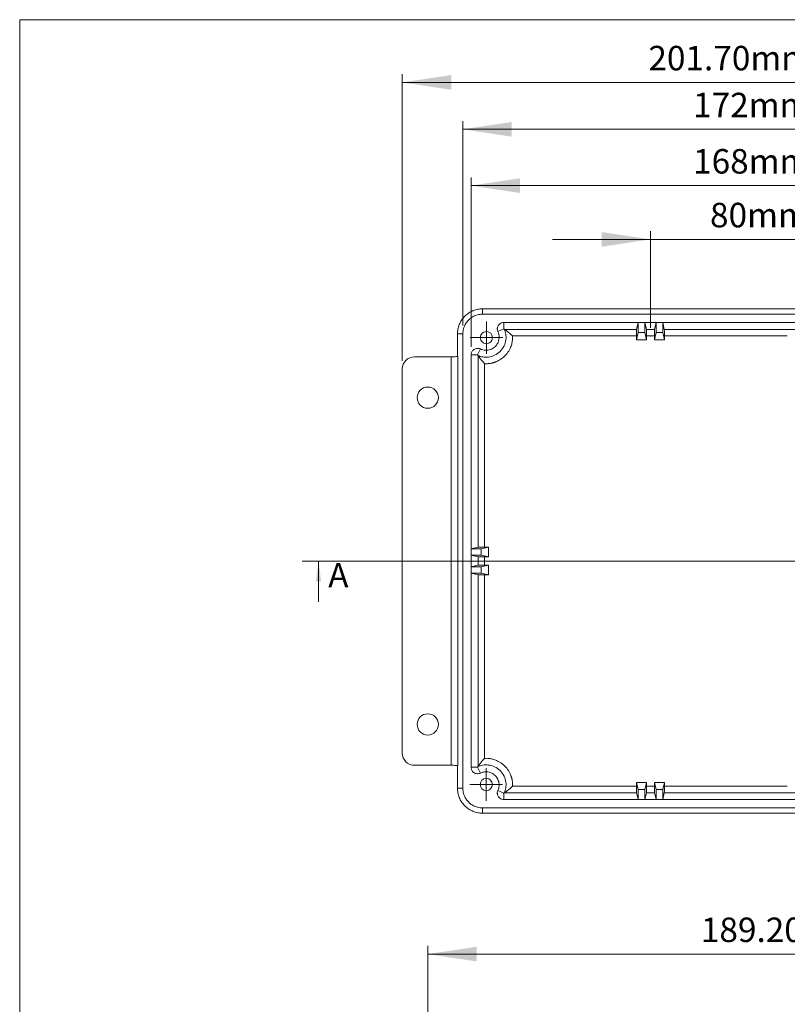
# Model space of a CAD drawing. Units: millimetres. Extents: x 5 to 432, y 3 to 276.
# Drawn here: x 5 to 99, y 156 to 276 of the extents above; entities that cross this region are included whole.
import ezdxf

# ---------------------------------------------------------------- set-up
doc = ezdxf.new("R2010")
doc.units = ezdxf.units.MM
doc.header["$PDSIZE"] = -1
doc.styles.add('SLDTEXTSTYLE1', font='TXT', dxfattribs={"width": 0.75})
doc.dimstyles.new('SLDDIMSTYLE0', dxfattribs={"dimtxt": 3, "dimasz": 6, "dimexe": 0, "dimexo": 0.0625, "dimgap": 0.75, "dimtad": 1, "dimdec": 0, "dimlfac": 2, "dimrnd": 1e-09, "dimzin": 12, "dimdsep": 46, "dimtxsty": 'SLDTEXTSTYLE1', "dimsah": 1, "dimcen": 0.09, "dimadec": 0, "dimazin": 3, "dimtfac": 1, "dimtdec": 0, "dimtmove": 0, "dimatfit": 0, "dimfxl": 0, "dimfrac": 2, "dimtolj": 1, "dimtzin": 12, "dimarcsym": 0})
doc.dimstyles.new('SLDDIMSTYLE1', dxfattribs={"dimtxt": 3, "dimasz": 6, "dimexe": 0, "dimexo": 0.0625, "dimgap": 0.75, "dimtad": 1, "dimlfac": 2, "dimrnd": 1e-09, "dimzin": 4, "dimdsep": 46, "dimtxsty": 'SLDTEXTSTYLE1', "dimsah": 1, "dimcen": 0.09, "dimadec": 0, "dimazin": 1, "dimtfac": 1, "dimtofl": 0, "dimtmove": 0, "dimatfit": 3, "dimfxl": 0, "dimfrac": 2, "dimtolj": 1, "dimtzin": 12, "dimarcsym": 0})
doc.dimstyles.new('SLDDIMSTYLE2', dxfattribs={"dimtxt": 3, "dimasz": 6, "dimexe": 0, "dimexo": 0.0625, "dimgap": 0.75, "dimtad": 1, "dimdec": 1, "dimlfac": 2, "dimrnd": 1e-09, "dimzin": 12, "dimdsep": 46, "dimtxsty": 'SLDTEXTSTYLE1', "dimsah": 1, "dimcen": 0.09, "dimadec": 0, "dimazin": 3, "dimtfac": 1, "dimtdec": 1, "dimtofl": 0, "dimtmove": 0, "dimatfit": 3, "dimfxl": 0, "dimfrac": 2, "dimtolj": 1, "dimtzin": 12, "dimarcsym": 0})

# ---------------------------------------------------------------- blocks, each defined once
blk = doc.blocks.new('_D')
at = {"color": 7, "linetype": 'Continuous', "lineweight": 0}
for p, q in [((102.38, 254.91), (101.77, 254.91)), ((101.77, 254.91), (101.77, 250.15)), ((117.12, 254.91), (117.73, 254.91)), ((117.73, 254.91), (117.73, 250.15)), ((82.09, 238.71), (82.09, 250.54)), ((101.77, 250.15), (102.38, 250.15)), ((117.73, 250.15), (117.12, 250.15)), ((122.12, 238.71), (122.12, 250.54)), ((82.09, 249.54), (70.09, 249.54)), ((82.09, 249.54), (122.12, 249.54)), ((122.12, 249.54), (134.12, 249.54))]:
    blk.add_line(p, q, dxfattribs=at)
for points in [[(82.09, 249.54), (76.09, 250.44), (76.09, 248.64)], [(122.12, 249.54), (128.12, 248.64), (128.12, 250.44)]]:
    blk.add_solid(points, dxfattribs=at)
at = {"color": 7, "linetype": 'Continuous', "lineweight": 0, "char_height": 3, "attachment_point": 1, "style": 'SLDTEXTSTYLE1'}
for s, insert in [('80mm', (89.38, 254.02)), ('3.153in', (103.15, 254.02))]:
    blk.add_mtext(s, dxfattribs=dict(at, insert=insert))
blk = doc.blocks.new('_D_1')
at = {"color": 7, "linetype": 'Continuous', "lineweight": 0}
for p, q in [((102.59, 274.16), (101.98, 274.16)), ((101.98, 274.16), (101.98, 269.39)), ((117.33, 274.16), (117.94, 274.16)), ((117.94, 274.16), (117.94, 269.39)), ((51.68, 234.66), (51.68, 269.78)), ((101.98, 269.39), (102.59, 269.39)), ((117.94, 269.39), (117.33, 269.39)), ((152.53, 234.66), (152.53, 269.78)), ((51.68, 268.78), (152.53, 268.78))]:
    blk.add_line(p, q, dxfattribs=at)
for points in [[(51.68, 268.78), (57.68, 267.88), (57.68, 269.68)], [(152.53, 268.78), (146.53, 269.68), (146.53, 267.88)]]:
    blk.add_solid(points, dxfattribs=at)
at = {"color": 7, "linetype": 'Continuous', "lineweight": 0, "char_height": 3, "attachment_point": 1, "style": 'SLDTEXTSTYLE1'}
for s, insert in [('201.70mm', (81.83, 273.26)), ('7.941in', (103.35, 273.26))]:
    blk.add_mtext(s, dxfattribs=dict(at, insert=insert))
blk = doc.blocks.new('_D_2')
at = {"color": 7, "linetype": 'Continuous', "lineweight": 0}
for p, q in [((102.53, 268.4), (101.92, 268.4)), ((101.92, 268.4), (101.92, 263.64)), ((117.26, 268.4), (117.87, 268.4)), ((117.87, 268.4), (117.87, 263.64)), ((59.1, 238.97), (59.1, 264.03)), ((101.92, 263.64), (102.53, 263.64)), ((117.87, 263.64), (117.26, 263.64)), ((145.11, 238.97), (145.11, 264.03)), ((59.1, 263.03), (145.11, 263.03))]:
    blk.add_line(p, q, dxfattribs=at)
for points in [[(59.1, 263.03), (65.1, 262.13), (65.1, 263.93)], [(145.11, 263.03), (139.11, 263.93), (139.11, 262.13)]]:
    blk.add_solid(points, dxfattribs=at)
at = {"color": 7, "linetype": 'Continuous', "lineweight": 0, "char_height": 3, "attachment_point": 1, "style": 'SLDTEXTSTYLE1'}
for s, insert in [('172mm', (87.31, 267.51)), ('6.772in', (103.29, 267.51))]:
    blk.add_mtext(s, dxfattribs=dict(at, insert=insert))
blk = doc.blocks.new('_D_3')
at = {"color": 7, "linetype": 'Continuous', "lineweight": 0}
for p, q in [((102.53, 261.5), (101.92, 261.5)), ((101.92, 261.5), (101.92, 256.74)), ((117.26, 261.5), (117.87, 261.5)), ((117.87, 261.5), (117.87, 256.74)), ((60.11, 236.39), (60.11, 257.13)), ((144.1, 236.39), (144.1, 257.13)), ((60.11, 256.13), (144.1, 256.13)), ((101.92, 256.74), (102.53, 256.74)), ((117.87, 256.74), (117.26, 256.74))]:
    blk.add_line(p, q, dxfattribs=at)
for points in [[(60.11, 256.13), (66.11, 255.23), (66.11, 257.03)], [(144.1, 256.13), (138.1, 257.03), (138.1, 255.23)]]:
    blk.add_solid(points, dxfattribs=at)
at = {"color": 7, "linetype": 'Continuous', "lineweight": 0, "char_height": 3, "attachment_point": 1, "style": 'SLDTEXTSTYLE1'}
for s, insert in [('6.613in', (103.29, 260.61)), ('168mm', (87.31, 260.61))]:
    blk.add_mtext(s, dxfattribs=dict(at, insert=insert))
blk = doc.blocks.new('SW_CENTERMARKSYMBOL_0')
at = {"color": 0, "linetype": 'Continuous', "lineweight": 0}
for p, q in [((0, 1.25), (0, 2)), ((0, 0), (0, 1.25)), ((-1.25, 0), (-2, 0)), ((0, 0), (-1.25, 0)), ((0, 0), (0, -1.25)), ((0, 0), (1.25, 0)), ((1.25, 0), (2, 0)), ((0, -1.25), (0, -2))]:
    blk.add_line(p, q, dxfattribs=at)
blk = doc.blocks.new('SW_CENTERMARKSYMBOL_5')
at = {"color": 0, "linetype": 'Continuous', "lineweight": 0}
for p, q in [((0, 1.25), (0, 2)), ((0, 0), (0, 1.25)), ((-1.25, 0), (-2, 0)), ((0, 0), (-1.25, 0)), ((0, 0), (0, -1.25)), ((0, 0), (1.25, 0)), ((1.25, 0), (2, 0)), ((0, -1.25), (0, -2))]:
    blk.add_line(p, q, dxfattribs=at)
blk = doc.blocks.new('_D_7')
at = {"color": 7, "linetype": 'Continuous', "lineweight": 0}
for p, q in [((109.02, 167.31), (108.41, 167.31)), ((108.41, 167.31), (108.41, 162.55)), ((123.75, 167.31), (124.36, 167.31)), ((124.36, 167.31), (124.36, 162.55)), ((54.8, 142.06), (54.8, 162.94)), ((149.4, 142.05), (149.4, 162.94)), ((54.8, 161.94), (149.4, 161.94)), ((108.41, 162.55), (109.02, 162.55)), ((124.36, 162.55), (123.75, 162.55))]:
    blk.add_line(p, q, dxfattribs=at)
for points in [[(54.8, 161.94), (60.8, 161.04), (60.8, 162.84)], [(149.4, 161.94), (143.4, 162.84), (143.4, 161.04)]]:
    blk.add_solid(points, dxfattribs=at)
at = {"color": 7, "linetype": 'Continuous', "lineweight": 0, "char_height": 3, "attachment_point": 1, "rotation": 359.9983, "style": 'SLDTEXTSTYLE1'}
for s, insert in [('7.449in', (109.78, 166.41)), ('189.20mm', (88.26, 166.42))]:
    blk.add_mtext(s, dxfattribs=dict(at, insert=insert))

msp = doc.modelspace()

# ---------------------------------------------------------------- linework, layer by layer
at = {"color": 7, "linetype": 'Continuous', "lineweight": 0}
for p, q in [((4.8134, 276.4678), (4.8134, 2.9302)), ((426.0829, 276.4678), (4.8134, 276.4678)), ((164.787, 210.1187), (39.4231, 210.1187)), ((41.4231, 205.1187), (41.4231, 210.1187))]:
    msp.add_line(p, q, dxfattribs=at)
at = {"color": 7, "linetype": 'Continuous', "lineweight": 15}
for p, q in [((61.5074, 240.3713), (61.5074, 241.0247)), ((61.5074, 241.0247), (142.7027, 241.0247)), ((61.5074, 240.3713), (142.7027, 240.3713)), ((64.1208, 238.5662), (64.1208, 239.3638)), ((64.1208, 239.3638), (99.84, 239.3638)), ((80.5838, 239.3451), (80.3868, 238.5132)), ((81.3845, 239.3451), (80.5838, 239.3451)), ((80.5838, 239.3451), (80.5838, 238.1155)), ((81.5815, 238.5132), (81.3845, 239.3451)), ((81.3845, 238.1155), (81.3845, 239.3451)), ((82.7859, 239.3451), (82.589, 238.5132)), ((83.5867, 239.3451), (82.7859, 239.3451)), ((82.7859, 239.3451), (82.7859, 238.1155)), ((83.7837, 238.5132), (83.5867, 239.3451)), ((83.5867, 238.1155), (83.5867, 239.3451)), ((58.4493, 237.9653), (58.4493, 235.2132)), ((59.1024, 237.9653), (58.4493, 237.9653)), ((59.1024, 182.2721), (59.1024, 237.9653)), ((64.1208, 238.5662), (63.3971, 238.2313)), ((80.3868, 238.5132), (64.2021, 238.5132)), ((80.5838, 238.1155), (80.3836, 237.2477)), ((80.5838, 238.1155), (81.3845, 238.1155)), ((81.5847, 237.2477), (81.3845, 238.1155)), ((82.589, 238.5132), (81.5815, 238.5132)), ((82.7859, 238.1155), (82.5857, 237.2477)), ((82.7859, 238.1155), (83.5867, 238.1155)), ((83.7869, 237.2477), (83.5867, 238.1155)), ((99.7663, 238.5132), (83.7837, 238.5132)), ((80.3836, 237.7122), (65.1927, 237.7122)), ((80.3836, 237.2477), (80.3836, 237.7122)), ((81.5847, 237.2477), (80.3836, 237.2477)), ((81.5847, 237.7122), (81.5847, 237.2477)), ((82.5857, 237.7122), (81.5847, 237.7122)), ((82.5857, 237.2477), (82.5857, 237.7122)), ((83.7869, 237.2477), (82.5857, 237.2477)), ((83.7869, 237.7122), (83.7869, 237.2477)), ((98.8494, 237.7122), (83.7869, 237.7122)), ((60.9068, 235.3876), (60.1095, 235.3876)), ((60.1095, 184.8497), (60.1095, 235.3876)), ((61.2498, 236.1077), (60.9068, 235.3876)), ((53.1749, 235.1539), (57.6686, 235.1539)), ((57.6686, 185.0835), (57.6686, 235.1539)), ((58.4694, 235.223), (58.4694, 185.0143)), ((60.9598, 235.3052), (60.9598, 211.8178)), ((61.7605, 234.3048), (61.7605, 211.8211)), ((61.9403, 234.2999), (61.7605, 234.3048)), ((51.6805, 186.5778), (51.6805, 233.6596)), ((60.9598, 211.8178), (60.1282, 211.6208)), ((60.1282, 210.8197), (60.1282, 211.6208)), ((60.1282, 211.6208), (61.3573, 211.6208)), ((61.3573, 211.6208), (62.2248, 211.8211)), ((61.3573, 211.6208), (61.3573, 210.8197)), ((62.2248, 211.8211), (61.7605, 211.8211)), ((62.2248, 211.8211), (62.2248, 210.6194)), ((60.1282, 210.8197), (60.9598, 210.6227)), ((61.3573, 210.8197), (60.1282, 210.8197)), ((60.9598, 210.6227), (60.9598, 209.6147)), ((62.2248, 210.6194), (61.3573, 210.8197)), ((61.7605, 210.6194), (62.2248, 210.6194)), ((61.7605, 210.6194), (61.7605, 209.618)), ((60.9598, 209.6147), (60.1282, 209.4177)), ((60.1282, 208.6166), (60.1282, 209.4177)), ((60.1282, 209.4177), (61.3573, 209.4177)), ((61.3573, 209.4177), (62.2248, 209.618)), ((61.3573, 209.4177), (61.3573, 208.6166)), ((62.2248, 209.618), (61.7605, 209.618)), ((62.2248, 209.618), (62.2248, 208.4163)), ((60.1282, 208.6166), (60.9598, 208.4196)), ((61.3573, 208.6166), (60.1282, 208.6166)), ((60.9598, 208.4196), (60.9598, 184.9321)), ((62.2248, 208.4163), (61.3573, 208.6166)), ((61.7605, 208.4163), (62.2248, 208.4163)), ((61.7605, 208.4163), (61.7605, 185.9325)), ((57.6686, 185.0835), (53.1749, 185.0835)), ((58.4493, 185.0221), (58.4493, 182.2721)), ((60.9068, 184.8497), (60.1095, 184.8497)), ((60.9068, 184.8497), (61.2498, 184.1297)), ((58.4493, 182.2721), (59.1024, 182.2721)), ((65.1927, 182.5252), (80.3836, 182.5252)), ((80.3836, 182.5252), (80.3836, 182.9897)), ((80.3836, 182.9897), (80.5838, 182.1219)), ((80.3836, 182.9897), (81.5847, 182.9897)), ((81.3845, 182.1219), (81.5847, 182.9897)), ((81.5847, 182.9897), (81.5847, 182.5252)), ((81.5847, 182.5252), (82.5857, 182.5252)), ((82.5857, 182.9897), (82.7859, 182.1219)), ((82.5857, 182.9897), (83.7869, 182.9897)), ((82.5857, 182.5252), (82.5857, 182.9897)), ((83.5867, 182.1219), (83.7869, 182.9897)), ((83.7869, 182.9897), (83.7869, 182.5252)), ((83.7869, 182.5252), (98.8494, 182.5252)), ((63.3971, 182.0061), (64.1208, 181.6712)), ((64.1208, 181.6712), (64.1208, 180.8736)), ((64.2021, 181.7242), (80.3868, 181.7242)), ((80.3868, 181.7242), (80.5838, 180.8923)), ((80.5838, 182.1219), (80.5838, 180.8923)), ((81.3845, 182.1219), (80.5838, 182.1219)), ((81.3845, 180.8923), (81.3845, 182.1219)), ((81.3845, 180.8923), (81.5815, 181.7242)), ((81.5815, 181.7242), (82.589, 181.7242)), ((82.589, 181.7242), (82.7859, 180.8923)), ((83.5867, 182.1219), (82.7859, 182.1219)), ((82.7859, 182.1219), (82.7859, 180.8923)), ((83.5867, 180.8923), (83.5867, 182.1219)), ((83.5867, 180.8923), (83.7837, 181.7242)), ((83.7837, 181.7242), (99.7663, 181.7242)), ((142.7027, 179.8661), (61.5074, 179.8661)), ((61.5074, 179.8661), (61.5074, 179.2127)), ((99.84, 180.8736), (64.1208, 180.8736)), ((80.5838, 180.8923), (81.3845, 180.8923)), ((82.7859, 180.8923), (83.5867, 180.8923)), ((142.7027, 179.2127), (61.5074, 179.2127))]:
    msp.add_line(p, q, dxfattribs=at)
at = {"color": 8, "linetype": 'Continuous', "lineweight": 15}
for p, q in [((58.4493, 235.2132), (58.4493, 237.9653)), ((58.4493, 182.2721), (58.4493, 185.0221))]:
    msp.add_line(p, q, dxfattribs=at)
at = {"color": 7, "linetype": 'Continuous', "lineweight": 15}
for centre, radius in [((61.9801, 237.4971), 0.75), ((54.8082, 230.1465), 1.3015), ((54.8082, 190.0902), 1.3015), ((61.9771, 182.7389), 0.75)]:
    msp.add_circle(centre, radius, dxfattribs=at)
for centre, major_axis, start_param, end_param in [((53.1862, 233.6482), (1.0685, -1.0689), 2.36018795, 3.92341443), ((53.1862, 186.5892), (1.0685, 1.0689), 2.35977087, 3.92299736)]:
    msp.add_ellipse(centre, major_axis=major_axis, ratio=0.99245867, start_param=start_param, end_param=end_param, dxfattribs=at)
for points, knots in [([(61.5074, 241.0247), (61.3272, 241.0247), (61.1403, 241.0087), (60.7616, 240.9386), (60.57, 240.8844), (60.1935, 240.7353), (60.0088, 240.6403), (59.6592, 240.4116), (59.4943, 240.278), (59.1957, 239.9793), (59.0621, 239.8143), (58.8335, 239.4645), (58.7385, 239.2797), (58.5895, 238.9032), (58.5354, 238.7114), (58.4653, 238.3326), (58.4493, 238.1456), (58.4493, 237.9653)], [0, 0, 0, 0, 0.125, 0.125, 0.25, 0.25, 0.375, 0.375, 0.5, 0.5, 0.625, 0.625, 0.75, 0.75, 0.875, 0.875, 1, 1, 1, 1]), ([(59.1024, 237.9653), (59.1024, 238.1658), (59.1268, 238.3926), (59.2345, 238.7622), (59.2825, 238.89), (59.4088, 239.1492), (59.4872, 239.2806), (59.6796, 239.5372), (59.7937, 239.6625), (60.0584, 239.8936), (60.2092, 239.9994), (60.5421, 240.1771), (60.7241, 240.2487), (61.1067, 240.3459), (61.307, 240.3713), (61.5074, 240.3713)], [0, 0, 0, 0, 0.25, 0.25, 0.375, 0.375, 0.5, 0.5, 0.625, 0.625, 0.75, 0.75, 0.875, 0.875, 1, 1, 1, 1]), ([(63.3971, 238.2313), (63.3432, 238.3479), (63.3256, 238.4573), (63.3232, 238.5727), (63.3236, 238.5952), (63.3268, 238.6433), (63.3296, 238.6683), (63.3422, 238.746), (63.3565, 238.8015), (63.4018, 238.9165), (63.4331, 238.9761), (63.5173, 239.0923), (63.5704, 239.1489), (63.6988, 239.2478), (63.7742, 239.2899), (63.9401, 239.348), (64.0304, 239.3638), (64.1208, 239.3638)], [0, 0, 0, 0, 0.25, 0.25, 0.3125, 0.3125, 0.375, 0.375, 0.5, 0.5, 0.625, 0.625, 0.75, 0.75, 0.875, 0.875, 1, 1, 1, 1]), ([(64.2021, 238.5132), (64.2761, 238.3381), (64.3357, 238.14), (64.4012, 237.7041), (64.4066, 237.466), (64.3382, 236.9732), (64.2639, 236.7188), (64.0268, 236.2346), (63.8639, 236.0057), (63.4698, 235.6157), (63.2392, 235.4553), (62.7526, 235.2236), (62.4975, 235.152), (62.0042, 235.0891), (61.7662, 235.0972), (61.3312, 235.1675), (61.134, 235.2293), (60.9598, 235.3052)], [0, 0, 0, 0, 0.125, 0.125, 0.25, 0.25, 0.375, 0.375, 0.5, 0.5, 0.625, 0.625, 0.75, 0.75, 0.875, 0.875, 1, 1, 1, 1]), ([(61.2498, 236.1077), (61.4321, 236.0208), (61.6396, 235.9657), (62.0631, 235.9422), (62.2779, 235.9739), (62.6671, 236.1108), (62.8408, 236.2149), (63.1249, 236.4577), (63.2357, 236.5956), (63.4004, 236.8713), (63.4549, 237.0092), (63.5247, 237.2676), (63.5403, 237.3885), (63.5463, 237.5534), (63.5457, 237.6055), (63.5383, 237.7184), (63.5315, 237.7774), (63.4986, 237.9617), (63.4604, 238.0945), (63.3971, 238.2313)], [0, 0, 0, 0, 0.125, 0.125, 0.25, 0.25, 0.375, 0.375, 0.5, 0.5, 0.625, 0.625, 0.75, 0.75, 0.8125, 0.8125, 0.875, 0.875, 1, 1, 1, 1]), ([(65.1927, 237.7122), (65.175, 237.7289), (65.135, 237.7668), (65.0678, 237.8297), (64.9861, 237.9037), (64.8651, 238.0099), (64.7337, 238.119), (64.5831, 238.2405), (64.4548, 238.3364), (64.3544, 238.4092), (64.2945, 238.4505), (64.2519, 238.4802), (64.2149, 238.5025), (64.2064, 238.5095), (64.2021, 238.5132)], [0, 0, 0, 0, 0.04481685, 0.10180869, 0.17040218, 0.24981221, 0.4045991, 0.49950979, 0.64049741, 0.7502718, 0.80257395, 0.85026779, 0.9234491, 1, 1, 1, 1]), ([(80.3836, 237.7122), (80.3836, 237.8057), (80.3836, 237.9065), (80.3839, 238.1018), (80.3842, 238.1958), (80.3848, 238.3516), (80.3852, 238.413), (80.386, 238.4929), (80.3864, 238.5115), (80.3868, 238.5132)], [0, 0, 0, 0, 0.25, 0.25, 0.5, 0.5, 0.75, 0.75, 1, 1, 1, 1]), ([(81.5815, 238.5132), (81.5819, 238.5115), (81.5823, 238.4929), (81.5831, 238.413), (81.5835, 238.3516), (81.5841, 238.1958), (81.5844, 238.1018), (81.5847, 237.9065), (81.5847, 237.8057), (81.5847, 237.7122)], [0, 0, 0, 0, 0.25, 0.25, 0.5, 0.5, 0.75, 0.75, 1, 1, 1, 1]), ([(82.5857, 237.7122), (82.5857, 237.8057), (82.5858, 237.9065), (82.5861, 238.1018), (82.5864, 238.1958), (82.587, 238.3516), (82.5874, 238.413), (82.5882, 238.4929), (82.5886, 238.5115), (82.589, 238.5132)], [0, 0, 0, 0, 0.25, 0.25, 0.5, 0.5, 0.75, 0.75, 1, 1, 1, 1]), ([(83.7837, 238.5132), (83.7841, 238.5115), (83.7845, 238.4929), (83.7853, 238.413), (83.7857, 238.3516), (83.7863, 238.1958), (83.7865, 238.1018), (83.7869, 237.9065), (83.7869, 237.8057), (83.7869, 237.7122)], [0, 0, 0, 0, 0.25, 0.25, 0.5, 0.5, 0.75, 0.75, 1, 1, 1, 1]), ([(61.9403, 234.2999), (61.9827, 234.3003), (62.0673, 234.3012), (62.1937, 234.3087), (62.3191, 234.3207), (62.4436, 234.3377), (62.5671, 234.3594), (62.6898, 234.386), (62.8114, 234.4174), (62.9322, 234.4536), (63.052, 234.4947), (63.344, 234.6074), (63.7888, 234.8443), (64.3136, 235.2931), (64.737, 235.839), (64.9704, 236.333), (65.0886, 236.7124), (65.1448, 236.9583), (65.1811, 237.2072), (65.1992, 237.459), (65.1949, 237.6275), (65.1927, 237.7122)], [0, 0, 0, 0, 0.02416144, 0.04818, 0.0720913, 0.09593146, 0.11973691, 0.14354425, 0.16739006, 0.19131074, 0.21534236, 0.2395205, 0.36968746, 0.49995376, 0.63014269, 0.76043053, 0.80862084, 0.85638211, 0.90400445, 0.95178047, 1, 1, 1, 1]), ([(60.1095, 235.3876), (60.1095, 235.4691), (60.1215, 235.5642), (60.1987, 235.7703), (60.2653, 235.8821), (60.4225, 236.0252), (60.4842, 236.0684), (60.6227, 236.1369), (60.6995, 236.1621), (60.8593, 236.188), (60.9422, 236.1886), (61.1025, 236.1651), (61.1799, 236.1411), (61.2498, 236.1077)], [0, 0, 0, 0, 0.25, 0.25, 0.5, 0.5, 0.625, 0.625, 0.75, 0.75, 0.875, 0.875, 1, 1, 1, 1]), ([(58.4694, 235.223), (58.4681, 235.2148), (58.4498, 235.206), (58.3705, 235.189), (58.3091, 235.1808), (58.1532, 235.1673), (58.0591, 235.1621), (57.8634, 235.1554), (57.7624, 235.1539), (57.6686, 235.1539)], [0, 0, 0, 0, 0.25, 0.25, 0.5, 0.5, 0.75, 0.75, 1, 1, 1, 1]), ([(60.9598, 235.3052), (60.961, 235.3041), (60.9635, 235.3018), (60.9689, 235.2938), (60.9757, 235.2827), (60.9841, 235.2688), (60.9981, 235.2473), (61.0206, 235.2143), (61.0639, 235.1509), (61.1376, 235.0477), (61.238, 234.9127), (61.3585, 234.7613), (61.4694, 234.6279), (61.5764, 234.5045), (61.6661, 234.4035), (61.7289, 234.3378), (61.7605, 234.3048)], [0, 0, 0, 0, 0.029852131, 0.059247218, 0.087988787, 0.115896307, 0.142821355, 0.19406886, 0.24992213, 0.362830755, 0.500613242, 0.610304405, 0.750270457, 0.832835187, 0.916165661, 1, 1, 1, 1]), ([(61.7605, 211.8211), (61.6669, 211.8211), (61.5661, 211.821), (61.3709, 211.8207), (61.2771, 211.8205), (61.1213, 211.8198), (61.0599, 211.8194), (60.9801, 211.8186), (60.9614, 211.8182), (60.9598, 211.8178)], [0, 0, 0, 0, 0.25, 0.25, 0.5, 0.5, 0.75, 0.75, 1, 1, 1, 1]), ([(60.9598, 210.6227), (60.9614, 210.6223), (60.9801, 210.6218), (61.0599, 210.621), (61.1213, 210.6207), (61.2771, 210.62), (61.3709, 210.6198), (61.5661, 210.6195), (61.6669, 210.6194), (61.7605, 210.6194)], [0, 0, 0, 0, 0.25, 0.25, 0.5, 0.5, 0.75, 0.75, 1, 1, 1, 1]), ([(61.7605, 209.618), (61.6669, 209.618), (61.5661, 209.6179), (61.3709, 209.6176), (61.2771, 209.6174), (61.1213, 209.6167), (61.0599, 209.6163), (60.9801, 209.6155), (60.9614, 209.6151), (60.9598, 209.6147)], [0, 0, 0, 0, 0.25, 0.25, 0.5, 0.5, 0.75, 0.75, 1, 1, 1, 1]), ([(60.9598, 208.4196), (60.9614, 208.4192), (60.9801, 208.4188), (61.0599, 208.418), (61.1213, 208.4176), (61.2771, 208.4169), (61.3709, 208.4167), (61.5661, 208.4164), (61.6669, 208.4163), (61.7605, 208.4163)], [0, 0, 0, 0, 0.25, 0.25, 0.5, 0.5, 0.75, 0.75, 1, 1, 1, 1]), ([(61.7605, 185.9325), (61.742, 185.9127), (61.7051, 185.873), (61.6506, 185.8128), (61.5965, 185.7525), (61.543, 185.6922), (61.4774, 185.6191), (61.4027, 185.5323), (61.3227, 185.4325), (61.2306, 185.3141), (61.1375, 185.1897), (61.0648, 185.0878), (61.0227, 185.0262), (60.993, 184.983), (60.9706, 184.9452), (60.9634, 184.9366), (60.9598, 184.9321)], [0, 0, 0, 0, 0.049796494, 0.099716959, 0.149710372, 0.199732662, 0.249747708, 0.334246552, 0.417639639, 0.499598961, 0.63735184, 0.750325459, 0.802330771, 0.850305056, 0.92324517, 1, 1, 1, 1]), ([(65.1927, 182.5252), (65.1943, 182.569), (65.1974, 182.6562), (65.1957, 182.7867), (65.1891, 182.9165), (65.1773, 183.0455), (65.1603, 183.1737), (65.1381, 183.3011), (65.1108, 183.4277), (65.0783, 183.5536), (65.0406, 183.6786), (64.9349, 183.9852), (64.7043, 184.4544), (64.2516, 185.01), (63.6927, 185.4587), (63.1826, 185.7048), (62.7907, 185.8284), (62.5373, 185.8866), (62.2809, 185.9236), (62.0213, 185.9412), (61.8477, 185.9354), (61.7605, 185.9325)], [0, 0, 0, 0, 0.0241093, 0.04806693, 0.07191056, 0.0956784, 0.11940904, 0.14314122, 0.1669137, 0.19076503, 0.2147334, 0.2388564, 0.36943679, 0.50009156, 0.63064945, 0.76128179, 0.80932202, 0.85690535, 0.90433954, 0.95193525, 1, 1, 1, 1]), ([(57.6686, 185.0835), (57.7624, 185.0835), (57.8634, 185.082), (58.0591, 185.0753), (58.1532, 185.07), (58.3091, 185.0566), (58.3705, 185.0484), (58.4498, 185.0314), (58.4681, 185.0226), (58.4694, 185.0143)], [0, 0, 0, 0, 0.25, 0.25, 0.5, 0.5, 0.75, 0.75, 1, 1, 1, 1]), ([(61.2498, 184.1297), (61.1799, 184.0963), (61.1025, 184.0723), (60.9422, 184.0488), (60.8593, 184.0494), (60.6995, 184.0753), (60.6227, 184.1005), (60.4842, 184.169), (60.4225, 184.2121), (60.2653, 184.3553), (60.1987, 184.4671), (60.1215, 184.6732), (60.1095, 184.7682), (60.1095, 184.8497)], [0, 0, 0, 0, 0.125, 0.125, 0.25, 0.25, 0.375, 0.375, 0.5, 0.5, 0.75, 0.75, 1, 1, 1, 1]), ([(60.9598, 184.9321), (61.134, 185.0081), (61.3312, 185.0699), (61.7662, 185.1402), (62.0042, 185.1483), (62.4975, 185.0853), (62.7526, 185.0138), (63.2392, 184.7821), (63.4698, 184.6216), (63.8639, 184.2317), (64.0268, 184.0027), (64.2639, 183.5186), (64.3382, 183.2642), (64.4066, 182.7714), (64.4012, 182.5333), (64.3357, 182.0973), (64.2761, 181.8993), (64.2021, 181.7242)], [0, 0, 0, 0, 0.125, 0.125, 0.25, 0.25, 0.375, 0.375, 0.5, 0.5, 0.625, 0.625, 0.75, 0.75, 0.875, 0.875, 1, 1, 1, 1]), ([(63.3971, 182.0061), (63.4822, 182.1901), (63.5348, 182.399), (63.553, 182.8236), (63.5185, 183.0382), (63.3769, 183.4254), (63.2708, 183.5974), (63.0256, 183.8778), (62.8871, 183.9866), (62.611, 184.1477), (62.4735, 184.2005), (62.216, 184.2676), (62.0958, 184.2821), (61.9319, 184.2868), (61.8794, 184.2857), (61.7656, 184.2774), (61.7061, 184.2699), (61.5206, 184.2351), (61.387, 184.1951), (61.2498, 184.1297)], [0, 0, 0, 0, 0.125, 0.125, 0.25, 0.25, 0.375, 0.375, 0.5, 0.5, 0.625, 0.625, 0.75, 0.75, 0.8125, 0.8125, 0.875, 0.875, 1, 1, 1, 1]), ([(58.4493, 182.2721), (58.4493, 182.0918), (58.4653, 181.9048), (58.5354, 181.526), (58.5895, 181.3342), (58.7385, 180.9576), (58.8335, 180.7729), (59.0621, 180.4231), (59.1957, 180.2581), (59.4943, 179.9594), (59.6592, 179.8257), (60.0088, 179.5971), (60.1935, 179.5021), (60.57, 179.353), (60.7616, 179.2988), (61.1403, 179.2287), (61.3272, 179.2127), (61.5074, 179.2127)], [0, 0, 0, 0, 0.125, 0.125, 0.25, 0.25, 0.375, 0.375, 0.5, 0.5, 0.625, 0.625, 0.75, 0.75, 0.875, 0.875, 1, 1, 1, 1]), ([(61.5074, 179.8661), (61.307, 179.8661), (61.1067, 179.8915), (60.7241, 179.9887), (60.5421, 180.0603), (60.2092, 180.2379), (60.0584, 180.3438), (59.7937, 180.5749), (59.6796, 180.7002), (59.4872, 180.9568), (59.4088, 181.0882), (59.2825, 181.3474), (59.2345, 181.4752), (59.1268, 181.8448), (59.1024, 182.0716), (59.1024, 182.2721)], [0, 0, 0, 0, 0.125, 0.125, 0.25, 0.25, 0.375, 0.375, 0.5, 0.5, 0.625, 0.625, 0.75, 0.75, 1, 1, 1, 1]), ([(65.1927, 182.5252), (65.1706, 182.5045), (65.1278, 182.4642), (65.0654, 182.4058), (65.0067, 182.3514), (64.9517, 182.3013), (64.9002, 182.2554), (64.8524, 182.2138), (64.8083, 182.1763), (64.7678, 182.1428), (64.731, 182.113), (64.6979, 182.0868), (64.6683, 182.0639), (64.6425, 182.044), (64.6202, 182.0271), (64.5706, 181.9886), (64.4988, 181.9331), (64.4109, 181.8686), (64.339, 181.8179), (64.2832, 181.7779), (64.2424, 181.7484), (64.2138, 181.7292), (64.2059, 181.7258), (64.2021, 181.7242)], [0, 0, 0, 0, 0.055797968, 0.108546946, 0.158197631, 0.204721228, 0.248106443, 0.28835629, 0.325484954, 0.359514893, 0.3904743, 0.418394961, 0.443310555, 0.465255387, 0.484263611, 0.500369048, 0.594748663, 0.678000156, 0.75047809, 0.816961222, 0.880789217, 0.941813887, 1, 1, 1, 1]), ([(80.3868, 181.7242), (80.3864, 181.7259), (80.386, 181.7445), (80.3852, 181.8244), (80.3848, 181.8858), (80.3842, 182.0416), (80.3839, 182.1355), (80.3836, 182.3308), (80.3836, 182.4316), (80.3836, 182.5252)], [0, 0, 0, 0, 0.25, 0.25, 0.5, 0.5, 0.75, 0.75, 1, 1, 1, 1]), ([(81.5847, 182.5252), (81.5847, 182.4316), (81.5847, 182.3308), (81.5844, 182.1355), (81.5841, 182.0416), (81.5835, 181.8858), (81.5831, 181.8244), (81.5823, 181.7445), (81.5819, 181.7259), (81.5815, 181.7242)], [0, 0, 0, 0, 0.25, 0.25, 0.5, 0.5, 0.75, 0.75, 1, 1, 1, 1]), ([(82.589, 181.7242), (82.5886, 181.7259), (82.5882, 181.7445), (82.5874, 181.8244), (82.587, 181.8858), (82.5864, 182.0416), (82.5861, 182.1355), (82.5858, 182.3308), (82.5857, 182.4316), (82.5857, 182.5252)], [0, 0, 0, 0, 0.25, 0.25, 0.5, 0.5, 0.75, 0.75, 1, 1, 1, 1]), ([(83.7869, 182.5252), (83.7869, 182.4316), (83.7869, 182.3308), (83.7865, 182.1355), (83.7863, 182.0416), (83.7857, 181.8858), (83.7853, 181.8244), (83.7845, 181.7445), (83.7841, 181.7259), (83.7837, 181.7242)], [0, 0, 0, 0, 0.25, 0.25, 0.5, 0.5, 0.75, 0.75, 1, 1, 1, 1]), ([(64.1208, 180.8736), (64.0304, 180.8736), (63.9401, 180.8894), (63.7742, 180.9475), (63.6988, 180.9896), (63.5704, 181.0885), (63.5173, 181.145), (63.4331, 181.2613), (63.4018, 181.3209), (63.3565, 181.4359), (63.3422, 181.4913), (63.3296, 181.569), (63.3268, 181.5941), (63.3236, 181.6422), (63.3232, 181.6647), (63.3256, 181.7801), (63.3432, 181.8895), (63.3971, 182.0061)], [0, 0, 0, 0, 0.125, 0.125, 0.25, 0.25, 0.375, 0.375, 0.5, 0.5, 0.625, 0.625, 0.6875, 0.6875, 0.75, 0.75, 1, 1, 1, 1])]:
    msp.add_open_spline(points, degree=3, knots=knots, dxfattribs=at)
for points in [[(64.2021, 238.5132), (64.1755, 238.5308), (64.1484, 238.5485), (64.1208, 238.5662)], [(60.9068, 235.3876), (60.9245, 235.3597), (60.9421, 235.3322), (60.9598, 235.3052)], [(60.9598, 184.9321), (60.9421, 184.9052), (60.9245, 184.8777), (60.9068, 184.8497)], [(64.1208, 181.6712), (64.1484, 181.6889), (64.1755, 181.7066), (64.2021, 181.7242)]]:
    msp.add_open_spline(points, degree=3, dxfattribs=at)
at = {"color": 7, "linetype": 'Continuous', "lineweight": 0}
msp.add_point((82.0852, 237.7122), dxfattribs=at)
msp.add_solid([(41.4231, 210.1187), (41.1131, 207.6187), (41.7331, 207.6187)], dxfattribs=at)

# ---------------------------------------------------------------- block references
for name, p in [('SW_CENTERMARKSYMBOL_0', (61.9801, 237.4971)), ('SW_CENTERMARKSYMBOL_5', (61.9771, 182.7389))]:
    msp.add_blockref(name, p, dxfattribs=at)

# ---------------------------------------------------------------- texts
at = {"color": 7, "linetype": 'Continuous', "insert": (42.6068, 209.884), "char_height": 3, "attachment_point": 1, "style": 'SLDTEXTSTYLE1'}
msp.add_mtext('A', dxfattribs=at)

# ---------------------------------------------------------------- dimensions: what is measured, and where the dimension line sits
at = {"color": 7, "linetype": 'Continuous', "lineweight": 0}
for base, p1, p2, dimstyle, picture, middle in [((152.5295, 268.7832), (51.6805, 233.6596), (152.5295, 233.6596), 'SLDDIMSTYLE1', '_D_1', (100.1134, 268.7832)), ((145.1076, 263.0305), (59.1024, 237.9653), (145.1076, 237.9653), 'SLDDIMSTYLE2', '_D_2', (102.8207, 263.0305)), ((144.1006, 256.1328), (60.1095, 235.3876), (144.1006, 235.3876), 'SLDDIMSTYLE2', '_D_3', (102.8206, 256.1328))]:
    dim = msp.add_linear_dim(base=base, p1=p1, p2=p2, dimstyle=dimstyle, dxfattribs=at)
    dim.commit()
    dim.dimension.update_dxf_attribs({"geometry": picture, "text_midpoint": middle, "dimtype": 160})
for base, p1, p2, angle, dimstyle, picture, middle in [((122.1248, 249.5423), (82.0852, 237.7122), (122.1248, 237.7122), 0, 'SLDDIMSTYLE0', '_D', (103.7849, 249.5423)), ((149.4041, 161.9366), (54.8042, 141.0562), (149.4035, 141.0533), 359.998254, 'SLDDIMSTYLE1', '_D_7', (106.5409, 161.9379))]:
    dim = msp.add_linear_dim(base=base, p1=p1, p2=p2, angle=angle, dimstyle=dimstyle, dxfattribs=at)
    dim.commit()
    dim.dimension.update_dxf_attribs({"geometry": picture, "text_midpoint": middle, "dimtype": 160})

doc.saveas('drawing.dxf')
